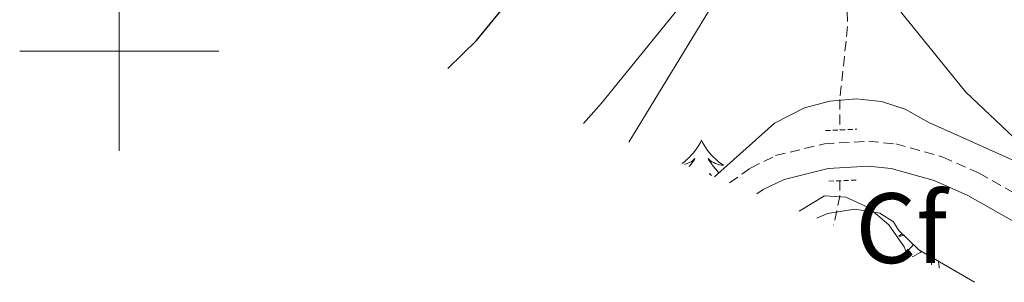
# Model space of a CAD drawing. Units: metres. Extents: x 655054 to 659575, y 4697375 to 4700444.
# Drawn here: x 656990 to 657089, y 4699977 to 4700003 of the extents above; entities that cross this region are included whole.
import ezdxf
from ezdxf.enums import TextEntityAlignment as Align

# ---------------------------------------------------------------- set-up
doc = ezdxf.new("R2010")
doc.units = ezdxf.units.M
doc.header["$MEASUREMENT"] = 0
doc.linetypes.add('TRAZOS', pattern=[0.75, 0.5, -0.25])
doc.linetypes.add('TRAZOSX2', pattern=[1.5, 1, -0.5])
for name, color, linetype, lineweight in [('Level 11', 142, 'TRAZOSX2', 13), ('Level 21', 19, 'TRAZOSX2', 0), ('Level 35', 92, 'Continuous', 0), ('Level 36', 92, 'Continuous', 0), ('Level 37', 92, 'Continuous', 0), ('Level 4', 36, 'Continuous', 30), ('Level 5', 36, 'Continuous', 0), ('Level 63', 7, 'Continuous', 0)]:
    doc.layers.add(name, color=color, linetype=linetype, lineweight=lineweight)
doc.styles.add('Arial', font='ARIAL.TTF', dxfattribs={"height": 0.2})

msp = doc.modelspace()

# ---------------------------------------------------------------- linework, layer by layer
at = {"layer": 'Level 11', "color": 142, "linetype": 'TRAZOSX2', "lineweight": 13}
for points in [[(657068.88, 4700095.75, 1059.44), (657069.01, 4700080.86, 1054.31), (657069.16, 4700073.67, 1052.18), (657070.03, 4700057.23, 1048.56), (657072.03, 4700045.07, 1046.37), (657072.35, 4700030.06, 1042.22), (657072.74, 4700014.46, 1040.24), (657073.12, 4700002.47, 1037.61), (657072.35, 4699995.15, 1038.01), (657072.35, 4699992.09, 1037.15)], [(657072.35, 4699987, 1035.72), (657072.35, 4699985.49, 1035.3), (657071.72, 4699982.55, 1034.24)]]:
    msp.add_polyline3d(points, dxfattribs=at)
at = {"layer": 'Level 21', "color": 1, "linetype": 'TRAZOS', "lineweight": 0}
for points in [[(657070.89, 4699992.02, 1037.2), (657074.06, 4699992.17, 1037.2)], [(657071.23, 4699986.95, 1035.5), (657074.14, 4699987.07, 1035.5)]]:
    msp.add_polyline3d(points, dxfattribs=at)
at = {"layer": 'Level 21', "color": 19, "linetype": 'TRAZOSX2', "lineweight": 0}
msp.add_polyline3d([(657061.27, 4699986.79, 1037.57), (657063.37, 4699988.27, 1037.66), (657065.89, 4699989.51, 1037.68), (657070.79, 4699990.7, 1037.88), (657075.24, 4699990.95, 1038.14), (657077.95, 4699990.68, 1038.53), (657082.67, 4699989.37, 1038.95), (657086.32, 4699987.75, 1039.06), (657096.16, 4699982.21, 1039.94)], dxfattribs=at)
at = {"layer": 'Level 21', "color": 19, "linetype": 'Continuous', "lineweight": 0}
msp.add_polyline3d([(657064.02, 4699985.67, 1037.63), (657064.65, 4699986.12, 1037.66), (657066.74, 4699987.13, 1037.68), (657071.16, 4699988.22, 1037.88), (657075.19, 4699988.45, 1038.14), (657077.48, 4699988.21, 1038.53), (657081.82, 4699987.01, 1038.95), (657085.2, 4699985.51, 1039.06), (657094.98, 4699980.01, 1039.94)], dxfattribs=at)
at = {"layer": 'Level 35', "color": 92, "linetype": 'Continuous', "lineweight": 0, "ltscale": 0.5}
for points in [[(657095.78, 4699986.36, 1044.58), (657084.42, 4699991.44, 1042.76), (657081.27, 4699992.85, 1042.62), (657078.89, 4699994.16, 1043.15), (657076.53, 4699994.93, 1042.99), (657073.97, 4699995.2, 1042.69), (657071.34, 4699994.99, 1042.33), (657068.78, 4699994.32, 1042.03), (657065.78, 4699992.78, 1041.83), (657059.76, 4699987.4, 1041.82)], [(657070.04, 4699983.23, 1038.13), (657071.1, 4699983.71, 1038.34), (657073.86, 4699984.15, 1038.95), (657076.36, 4699983.74, 1039.57), (657077.72, 4699982.87, 1039.99), (657078.24, 4699982.03, 1040.25), (657080.29, 4699980.05, 1040.52), (657085.87, 4699976.81, 1040.69)]]:
    msp.add_polyline3d(points, dxfattribs=at)
at = {"layer": 'Level 36', "color": 92, "linetype": 'Continuous', "lineweight": 0}
for points in [[(657058.45, 4699991.05), (657058.34, 4699990.83), (657058.18, 4699990.56), (657058.01, 4699990.29), (657057.83, 4699990.04), (657057.64, 4699989.79), (657057.43, 4699989.55), (657057.21, 4699989.32), (657056.98, 4699989.11), (657056.74, 4699988.9), (657056.5, 4699988.72)], [(657058.45, 4699991.05), (657058.56, 4699990.83), (657058.71, 4699990.56), (657058.88, 4699990.29), (657059.06, 4699990.04), (657059.26, 4699989.79), (657059.46, 4699989.55), (657059.68, 4699989.32), (657059.91, 4699989.11), (657060.15, 4699988.9), (657060.4, 4699988.71), (657060.66, 4699988.54), (657060.47, 4699988.56), (657060.26, 4699988.6), (657060.06, 4699988.65), (657059.87, 4699988.72), (657059.68, 4699988.81), (657059.5, 4699988.9), (657059.32, 4699989.02), (657059.12, 4699989.21), (657059.16, 4699989.14), (657059.39, 4699988.8), (657059.63, 4699988.46), (657059.89, 4699988.14), (657060.16, 4699987.82), (657060.19, 4699987.79)], [(657056.73, 4699988.63), (657056.83, 4699988.65), (657057.03, 4699988.72), (657057.22, 4699988.81), (657057.4, 4699988.9), (657057.57, 4699989.02), (657057.78, 4699989.21), (657057.74, 4699989.14), (657057.5, 4699988.8), (657057.26, 4699988.46), (657057.23, 4699988.42)], [(657059.48, 4699987.51), (657059.42, 4699987.56), (657059.24, 4699987.73), (657059.29, 4699987.59)], [(657078.58, 4699981.7), (657078.55, 4699981.67), (657078.25, 4699981.42), (657078.44, 4699981.44), (657078.71, 4699981.49), (657078.78, 4699981.51)], [(657079.73, 4699980.59), (657079.54, 4699980.37), (657079.3, 4699980.12), (657079.04, 4699979.87), (657078.81, 4699979.67)], [(657079.59, 4699979.36), (657079.71, 4699979.41), (657079.95, 4699979.52), (657080.18, 4699979.66), (657080.4, 4699979.8), (657080.54, 4699979.91)], [(657081.56, 4699978.56), (657081.6, 4699979.29)], [(657082.33, 4699978.24), (657082.31, 4699978.32), (657082.25, 4699978.91)]]:
    msp.add_lwpolyline(points, dxfattribs=at)
at = {"layer": 'Level 4', "color": 36, "linetype": 'Continuous', "lineweight": 30}
msp.add_polyline3d([(657032.97, 4699998.26, 1050), (657035.87, 4700001.07, 1050), (657047.31, 4700015.05, 1050), (657049.06, 4700017.44, 1050)], dxfattribs=at)
at = {"layer": 'Level 5', "color": 36, "linetype": 'Continuous', "lineweight": 0}
for points in [[(657046.59, 4699992.74, 1045), (657048.41, 4699994.76, 1045), (657057.41, 4700005.88, 1045), (657062.18, 4700012.55, 1045), (657065.69, 4700020.27, 1045), (657069.6, 4700027.1, 1045), (657071.44, 4700032.15, 1045), (657073.2, 4700034.16, 1045), (657074.79, 4700034.5, 1045), (657076.04, 4700033.63, 1045), (657077.16, 4700031.75, 1045), (657079.15, 4700026.63, 1045), (657088.92, 4700013.26, 1045)], [(657051.17, 4699990.88, 1040), (657060.1, 4700005.53, 1040), (657063.75, 4700009.3, 1040), (657065.88, 4700010.78, 1040), (657067.75, 4700011.02, 1040), (657070.47, 4700010.54, 1040), (657072.92, 4700009.66, 1040), (657074.99, 4700008.24, 1040), (657084.98, 4699995.88, 1040), (657096.39, 4699985.1, 1040)], [(657068.26, 4699983.95, 1035), (657070.81, 4699985.47, 1035), (657072.95, 4699985.34, 1035), (657075.23, 4699984.31, 1035), (657077.26, 4699982.58, 1035), (657078.79, 4699980.38, 1035), (657079.1, 4699979.55, 1035)]]:
    msp.add_polyline3d(points, dxfattribs=at)
at = {"layer": 'Level 63', "linetype": 'Continuous', "lineweight": 0}
for points in [[(657000, 4699990), (657000, 4700010)], [(656990, 4700000), (657010, 4700000)]]:
    msp.add_lwpolyline(points, dxfattribs=at)

# ---------------------------------------------------------------- texts
at = {"layer": 'Level 37', "color": 92, "linetype": 'Continuous', "lineweight": 0, "style": 'Arial'}
msp.add_text('Cf', height=7, dxfattribs=at).set_placement((657078.505, 4699982.24, 1034.86), align=Align.MIDDLE_CENTER)

doc.saveas('drawing.dxf')
